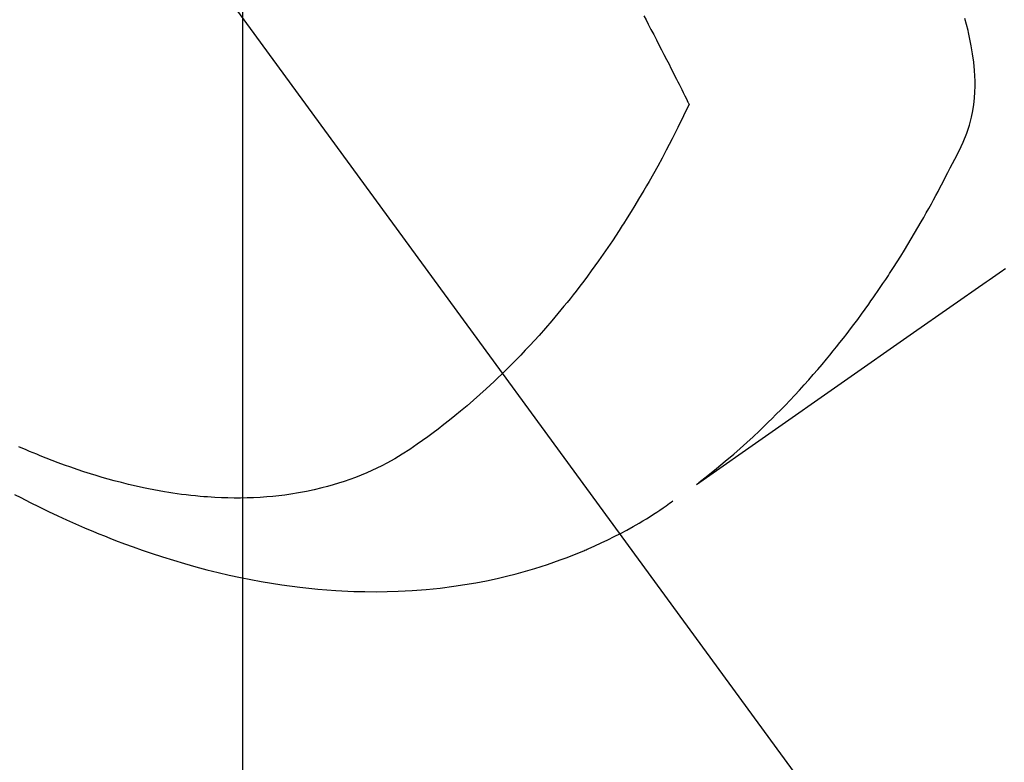
# Model space of a CAD drawing. Extents: x 27948 to 54421, y -22065 to -13195.
# Drawn here: x 44585 to 44608, y -14923 to -14907 of the extents above; entities that cross this region are included whole.
import ezdxf

# ---------------------------------------------------------------- set-up
doc = ezdxf.new("R2010")
doc.units = 0
doc.header["$LTSCALE"] = 50
doc.header["$MEASUREMENT"] = 0
doc.linetypes.add('HIDDEN', pattern=[0.375, 0.25, -0.125])
doc.layers.get('0').update_dxf_attribs({"linetype": 'CONTINUOUS'})
doc.layers.get('DEFPOINTS').update_dxf_attribs({"color": 146, "linetype": 'CONTINUOUS'})
doc.layers.add('150-機器', color=8, linetype='CONTINUOUS')
doc.layers.add('160-文字', color=254, linetype='CONTINUOUS')
doc.styles.add('KH001', font='txt')
doc.dimstyles.new('KH1xx015', dxfattribs={"dimscale": 10, "dimtxt": 3.8, "dimasz": 0.8, "dimexe": 0.3, "dimexo": 1.2, "dimgap": 0.5, "dimtad": 3, "dimdec": 1, "dimdsep": 46, "dimlunit": 6, "dimtxsty": 'KH001', "dimblk": 'DOT', "dimcen": 1, "dimdle": 1, "dimclrd": 256, "dimclre": 256, "dimclrt": 256, "dimadec": 0, "dimazin": 0, "dimtfac": 1, "dimtdec": 1, "dimtix": 1, "dimtmove": 2, "dimatfit": 3, "dimldrblk": 'CLOSEDBLANK', "dimfxl": 1, "dimtolj": 1, "dimtzin": 0, "dimlwd": -1, "dimlwe": -1, "dimarcsym": 0})
doc.dimstyles.new('KH1xx030', dxfattribs={"dimscale": 30, "dimtxt": 2, "dimasz": 0.6, "dimexe": 0.3, "dimexo": 1.2, "dimgap": 0.5, "dimtad": 3, "dimdec": 1, "dimdsep": 46, "dimlunit": 6, "dimtxsty": 'KH001', "dimblk": 'DOT', "dimcen": 1, "dimdle": 1, "dimclrd": 256, "dimclre": 256, "dimclrt": 256, "dimadec": 0, "dimazin": 0, "dimtfac": 1, "dimtdec": 1, "dimtix": 1, "dimtmove": 2, "dimatfit": 3, "dimldrblk": 'CLOSEDBLANK', "dimfxl": 1, "dimtolj": 1, "dimtzin": 0, "dimlwd": -1, "dimlwe": -1, "dimarcsym": 0})

# ---------------------------------------------------------------- blocks, each defined once
blk = doc.blocks.new('F402_H')
at = {"layer": '150-機器', "color": 13, "linetype": 'HIDDEN'}
for points in [[(-202.746, -169.967), (-202.782, -169.992), (-202.817, -170.018), (-202.853, -170.043), (-202.889, -170.068), (-202.962, -170.12), (-203.035, -170.171), (-203.108, -170.222), (-203.181, -170.273), (-204.816, -171.416), (-206.451, -172.56), (-208.085, -173.705), (-209.719, -174.851)], [(-209.665, -174.794), (-209.467, -174.636), (-209.269, -174.477), (-209.073, -174.316), (-208.879, -174.152), (-208.731, -174.023), (-208.586, -173.892), (-208.441, -173.76), (-208.299, -173.626), (-208.229, -173.559), (-208.159, -173.492), (-208.09, -173.425), (-208.021, -173.357), (-207.917, -173.254), (-207.814, -173.15), (-207.712, -173.045), (-207.611, -172.939), (-207.502, -172.824), (-207.395, -172.707), (-207.288, -172.59), (-207.183, -172.472), (-207.082, -172.358), (-206.982, -172.242), (-206.883, -172.126), (-206.785, -172.009), (-206.708, -171.916), (-206.632, -171.822), (-206.556, -171.728), (-206.481, -171.634), (-206.401, -171.532), (-206.321, -171.43), (-206.243, -171.327), (-206.165, -171.224), (-206.08, -171.11), (-205.996, -170.996), (-205.913, -170.881), (-205.831, -170.766), (-205.781, -170.695), (-205.731, -170.624), (-205.682, -170.553), (-205.632, -170.482), (-205.57, -170.391), (-205.509, -170.301), (-205.448, -170.209), (-205.387, -170.118), (-205.358, -170.073), (-205.329, -170.029), (-205.3, -169.984), (-205.271, -169.939), (-205.188, -169.81), (-205.107, -169.68), (-205.026, -169.549), (-204.946, -169.418), (-204.87, -169.292), (-204.794, -169.165), (-204.72, -169.038), (-204.646, -168.91), (-204.588, -168.808), (-204.531, -168.706), (-204.474, -168.603), (-204.417, -168.5), (-204.366, -168.407), (-204.316, -168.313), (-204.265, -168.219), (-204.216, -168.125), (-204.159, -168.016), (-204.103, -167.906), (-204.047, -167.796), (-203.99, -167.686), (-203.89, -167.494), (-203.792, -167.301), (-203.701, -167.105), (-203.618, -166.906), (-203.586, -166.816), (-203.557, -166.726), (-203.531, -166.635), (-203.508, -166.543), (-203.48, -166.401), (-203.458, -166.259), (-203.443, -166.115), (-203.434, -165.971), (-203.431, -165.85), (-203.431, -165.73), (-203.434, -165.609), (-203.441, -165.489), (-203.459, -165.302), (-203.484, -165.116), (-203.515, -164.931), (-203.552, -164.747), (-203.561, -164.707), (-203.57, -164.668), (-203.579, -164.628), (-203.588, -164.589), (-203.661, -164.317)], [(-210.909, -164.251), (-210.858, -164.347), (-210.807, -164.444), (-210.747, -164.56), (-210.686, -164.677), (-210.626, -164.793), (-210.566, -164.909), (-210.509, -165.019), (-210.453, -165.129), (-210.396, -165.239), (-210.34, -165.349), (-210.298, -165.433), (-210.255, -165.517), (-210.213, -165.601), (-210.17, -165.685), (-210.141, -165.743), (-210.112, -165.801), (-210.083, -165.859), (-210.054, -165.917), (-210.018, -165.988), (-209.982, -166.059), (-209.947, -166.13), (-209.912, -166.201), (-209.905, -166.214), (-209.899, -166.227), (-209.893, -166.24), (-209.887, -166.253)], [(-209.887, -166.253), (-210.013, -166.514), (-210.141, -166.775), (-210.271, -167.034), (-210.403, -167.292), (-210.498, -167.469), (-210.594, -167.646), (-210.691, -167.822), (-210.79, -167.996), (-210.848, -168.097), (-210.907, -168.197), (-210.966, -168.297), (-211.025, -168.397), (-211.11, -168.537), (-211.195, -168.677), (-211.282, -168.816), (-211.37, -168.955), (-211.394, -168.992), (-211.418, -169.029), (-211.442, -169.066), (-211.466, -169.103), (-211.619, -169.334), (-211.775, -169.563), (-211.934, -169.791), (-212.096, -170.016), (-212.18, -170.131), (-212.265, -170.245), (-212.351, -170.358), (-212.438, -170.471), (-212.505, -170.557), (-212.574, -170.643), (-212.642, -170.728), (-212.712, -170.813), (-212.849, -170.98), (-212.989, -171.146), (-213.13, -171.31), (-213.273, -171.472), (-213.376, -171.585), (-213.479, -171.698), (-213.584, -171.809), (-213.689, -171.919), (-213.795, -172.028), (-213.901, -172.136), (-214.008, -172.242), (-214.116, -172.348), (-214.202, -172.431), (-214.289, -172.514), (-214.377, -172.596), (-214.465, -172.677), (-214.608, -172.806), (-214.753, -172.934), (-214.899, -173.06), (-215.047, -173.184), (-215.172, -173.286), (-215.298, -173.388), (-215.424, -173.488), (-215.552, -173.587), (-215.668, -173.675), (-215.785, -173.762), (-215.904, -173.848), (-216.023, -173.932), (-216.19, -174.046), (-216.361, -174.155), (-216.534, -174.259), (-216.711, -174.358), (-216.823, -174.416), (-216.936, -174.472), (-217.051, -174.526), (-217.166, -174.577), (-217.293, -174.63), (-217.42, -174.68), (-217.548, -174.727), (-217.678, -174.772), (-217.801, -174.812), (-217.925, -174.85), (-218.05, -174.885), (-218.175, -174.918), (-218.35, -174.96), (-218.526, -174.997), (-218.703, -175.03), (-218.88, -175.059), (-219.015, -175.078), (-219.15, -175.094), (-219.285, -175.108), (-219.42, -175.12), (-219.569, -175.131), (-219.719, -175.139), (-219.868, -175.144), (-220.017, -175.146), (-220.161, -175.146), (-220.304, -175.144), (-220.447, -175.139), (-220.591, -175.132), (-220.674, -175.128), (-220.757, -175.122), (-220.84, -175.116), (-220.924, -175.109), (-221.029, -175.099), (-221.135, -175.088), (-221.241, -175.076), (-221.346, -175.062), (-221.442, -175.049), (-221.539, -175.035), (-221.635, -175.02), (-221.731, -175.004), (-221.851, -174.984), (-221.97, -174.961), (-222.089, -174.938), (-222.208, -174.914), (-222.374, -174.877), (-222.54, -174.839), (-222.704, -174.798), (-222.869, -174.755), (-223.003, -174.718), (-223.137, -174.679), (-223.271, -174.64), (-223.405, -174.598), (-223.552, -174.551), (-223.699, -174.502), (-223.845, -174.452), (-223.99, -174.4), (-224.128, -174.349), (-224.264, -174.298), (-224.401, -174.245), (-224.536, -174.19), (-224.617, -174.157), (-224.697, -174.124), (-224.777, -174.091), (-224.857, -174.056), (-225.018, -173.986)], [(-225.115, -175.063), (-224.973, -175.137), (-224.766, -175.243), (-224.558, -175.346), (-224.349, -175.448), (-224.139, -175.547), (-223.94, -175.639), (-223.739, -175.728), (-223.538, -175.816), (-223.336, -175.901), (-223.212, -175.952), (-223.088, -176.003), (-222.963, -176.052), (-222.838, -176.101), (-222.637, -176.177), (-222.435, -176.251), (-222.233, -176.323), (-222.029, -176.392), (-221.779, -176.474), (-221.528, -176.552), (-221.276, -176.627), (-221.023, -176.698), (-220.773, -176.765), (-220.521, -176.828), (-220.269, -176.886), (-220.016, -176.941), (-219.784, -176.988), (-219.551, -177.03), (-219.318, -177.07), (-219.084, -177.106), (-218.678, -177.159), (-218.272, -177.202), (-217.864, -177.234), (-217.455, -177.254), (-217.205, -177.26), (-216.954, -177.262), (-216.704, -177.258), (-216.453, -177.251), (-216.137, -177.234), (-215.822, -177.21), (-215.508, -177.179), (-215.195, -177.139), (-214.949, -177.102), (-214.705, -177.06), (-214.461, -177.013), (-214.219, -176.961), (-214.006, -176.911), (-213.794, -176.857), (-213.583, -176.799), (-213.373, -176.738), (-213.228, -176.692), (-213.083, -176.645), (-212.94, -176.596), (-212.797, -176.545), (-212.663, -176.495), (-212.53, -176.443), (-212.398, -176.39), (-212.266, -176.335), (-212.24, -176.324), (-212.214, -176.313), (-212.189, -176.302), (-212.163, -176.291), (-212.015, -176.225), (-211.868, -176.158), (-211.722, -176.088), (-211.577, -176.017), (-211.434, -175.944), (-211.291, -175.869), (-211.15, -175.791), (-211.01, -175.71), (-210.929, -175.662), (-210.848, -175.612), (-210.767, -175.562), (-210.687, -175.511), (-210.616, -175.464), (-210.545, -175.417), (-210.475, -175.369), (-210.405, -175.32), (-210.366, -175.293), (-210.327, -175.265), (-210.289, -175.238), (-210.25, -175.21)]]:
    blk.add_lwpolyline(points, dxfattribs=at)
blk = doc.blocks.new('_Dot')
at = {"color": 0, "linetype": 'ByBlock', "lineweight": -2}
blk.add_line((-0.5, 0), (-1, 0), dxfattribs=at)
at = {"color": 0, "linetype": 'ByBlock', "const_width": 0.5}
blk.add_lwpolyline([(-0.25, 0, 1), (0.25, 0, 1)], format="xyb", close=True, dxfattribs=at)
blk = doc.blocks.new('*D389')
at = {"layer": 'DEFPOINTS', "transparency": 16777216}
for p, q in [((44590.353, -14754.508), (44590.353, -14998.396)), ((44470.353, -14809.508), (44470.353, -14998.396)), ((44478.353, -14995.396), (44582.353, -14995.396))]:
    blk.add_line(p, q, dxfattribs=at)
at = {"layer": 'DEFPOINTS', "color": 0, "transparency": 16777216}
for p in [(44590.353, -14742.508), (44470.353, -14797.508), (44590.353, -14995.396)]:
    blk.add_point(p, dxfattribs=at)
at = {"layer": 'DEFPOINTS', "transparency": 16777216, "xscale": 8, "yscale": 8, "zscale": 8, "rotation": 180}
blk.add_blockref('_Dot', (44470.353, -14995.396), dxfattribs=at)
at = {"layer": 'DEFPOINTS', "transparency": 16777216, "xscale": 8, "yscale": 8, "zscale": 8}
blk.add_blockref('_Dot', (44590.353, -14995.396), dxfattribs=at)
at = {"layer": 'DEFPOINTS', "transparency": 16777216, "insert": (44530.353, -14971.396), "char_height": 38, "attachment_point": 5, "style": 'KH001'}
blk.add_mtext('\\A1;120', dxfattribs=at)
blk = doc.blocks.new('_ClosedBlank')
at = {"color": 0, "linetype": 'ByBlock', "lineweight": -2}
for p, q in [((-1, 0.1667), (0, 0)), ((-1, 0.1667), (-1, -0.1667)), ((0, 0), (-1, -0.1667))]:
    blk.add_line(p, q, dxfattribs=at)

msp = doc.modelspace()

# ---------------------------------------------------------------- block references
at = {"layer": '150-機器'}
msp.add_blockref('F402_H', (44810.324, -14742.372), dxfattribs=at)

# ---------------------------------------------------------------- dimensions: what is measured, and where the dimension line sits
at = {"layer": 'DEFPOINTS'}
dim = msp.add_linear_dim(base=(44590.353, -14995.396), p1=(44470.353, -14797.508), p2=(44590.353, -14742.508), angle=180, dimstyle='KH1xx015', dxfattribs=at)
dim.commit()
dim.dimension.update_dxf_attribs({"geometry": '*D389', "text_midpoint": (44530.353, -14971.396)})

# ---------------------------------------------------------------- leaders
at = {"layer": '160-文字', "annotation_type": 0, "has_hookline": 1, "hookline_direction": 0}
for points, text_width in [([(44470.353, -14742.508), (45592.614, -16277.819), (45593.214, -16277.819)], 1088.04), ([(44590.353, -14754.508), (45544.908, -15981.845), (45545.508, -15981.845)], 1357.92)]:
    msp.add_leader(points, dimstyle='KH1xx030', override={"dimgap": 0.5, "dimtad": 1}, dxfattribs=dict(at, text_width=text_width))

doc.saveas('drawing.dxf')
